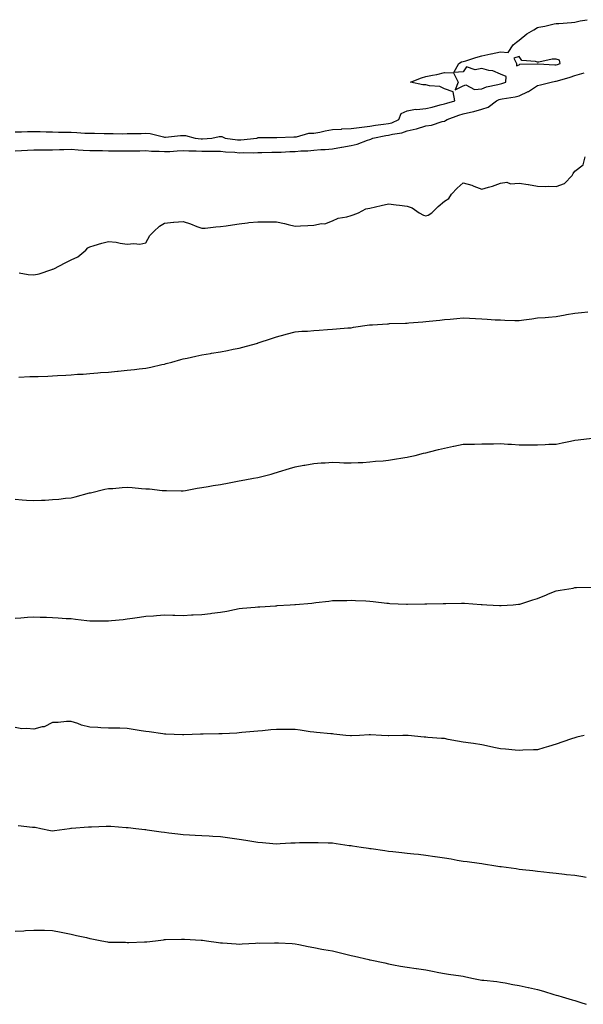
# Model space of a CAD drawing. Units: inches. Extents: x 965843 to 968483, y 7342778 to 7345418.
# Drawn here: x 967240 to 967543, y 7343518 to 7344045 of the extents above; entities that cross this region are included whole.
import ezdxf

# ---------------------------------------------------------------- set-up
doc = ezdxf.new("R2010")
doc.units = ezdxf.units.IN
doc.header["$MEASUREMENT"] = 0
doc.layers.add('Contour_96587342', color=7, linetype='Continuous', true_color=0xf63b06)

msp = doc.modelspace()

# ---------------------------------------------------------------- linework, layer by layer
at = {"layer": 'Contour_96587342'}
for points in [[(967238.05, 7343985.3, 3309), (967241.43, 7343985.3, 3309), (967244.6, 7343985.36, 3309), (967248.05, 7343985.36, 3309), (967251.48, 7343985.35, 3309), (967254.72, 7343985.26, 3309), (967258.05, 7343985.24, 3309), (967261.26, 7343985.14, 3309), (967264.9, 7343985.07, 3309), (967268.05, 7343984.98, 3309), (967271.01, 7343984.88, 3309), (967275.42, 7343984.54, 3309), (967278.05, 7343984.45, 3309), (967280.61, 7343984.48, 3309), (967285.71, 7343984.26, 3309), (967288.05, 7343984.29, 3309), (967290.48, 7343984.35, 3309), (967295.74, 7343984.23, 3309), (967298.05, 7343984.29, 3309), (967300.51, 7343984.38, 3309), (967305.6, 7343984.37, 3309), (967308.05, 7343984.46, 3309), (967310.42, 7343984.3, 3309), (967317.48, 7343982.49, 3309), (967318.05, 7343982.43, 3309), (967318.58, 7343982.45, 3309), (967326.71, 7343983.26, 3309), (967328.05, 7343983.29, 3309), (967329.33, 7343983.2, 3309), (967334.42, 7343981.92, 3309), (967337.68, 7343981.55, 3309), (967338.05, 7343981.53, 3309), (967338.43, 7343981.54, 3309), (967343.48, 7343981.92, 3309), (967347.29, 7343982.68, 3309), (967348.05, 7343982.8, 3309), (967348.82, 7343982.7, 3309), (967350.53, 7343981.92, 3309), (967357.12, 7343980.99, 3309), (967358.05, 7343980.89, 3309), (967359.03, 7343980.94, 3309), (967367.46, 7343981.92, 3309), (967367.89, 7343982.08, 3309), (967368.05, 7343982.09, 3309), (967368.26, 7343982.12, 3309), (967377.82, 7343982.15, 3309), (967378.05, 7343982.2, 3309), (967378.33, 7343982.2, 3309), (967387.34, 7343982.63, 3309), (967388.05, 7343982.63, 3309), (967388.74, 7343982.61, 3309), (967395.41, 7343984.56, 3309), (967398.05, 7343984.53, 3309), (967401.26, 7343985.13, 3309), (967404.21, 7343985.75, 3309), (967408.05, 7343986.44, 3309), (967412.88, 7343986.75, 3309), (967413.15, 7343986.82, 3309), (967418.05, 7343987.03, 3309), (967422.35, 7343987.62, 3309), (967423.84, 7343987.71, 3309), (967428.05, 7343988.21, 3309), (967431.22, 7343988.75, 3309), (967435.4, 7343989.27, 3309), (967438.05, 7343989.68, 3309), (967439.84, 7343990.13, 3309), (967443.73, 7343991.92, 3309), (967444.91, 7343995.07, 3309), (967448.05, 7343996.46, 3309), (967452.59, 7343997.38, 3309), (967453.37, 7343997.24, 3309), (967458.05, 7343997.74, 3309), (967461.43, 7343998.54, 3309), (967465.81, 7343999.68, 3309), (967468.05, 7344000.23, 3309), (967469.31, 7344000.66, 3309), (967473.67, 7344001.92, 3309), (967472.84, 7344006.71, 3309), (967468.05, 7344008.2, 3309), (967465.64, 7344009.5, 3309), (967460.1, 7344009.87, 3309), (967458.05, 7344010.46, 3309), (967456.52, 7344010.39, 3309), (967449.98, 7344011.92, 3309), (967455.87, 7344014.1, 3309), (967458.05, 7344014.83, 3309), (967461.74, 7344015.61, 3309), (967464.09, 7344015.88, 3309), (967468.05, 7344016.99, 3309), (967473.02, 7344016.89, 3309), (967475.5, 7344011.92, 3309), (967473.92, 7344007.79, 3309), (967478.05, 7344009.85, 3309), (967479.49, 7344010.48, 3309), (967484.12, 7344007.99, 3309), (967488.05, 7344008.32, 3309), (967490.69, 7344009.29, 3309), (967496.63, 7344010.51, 3309), (967498.05, 7344010.91, 3309), (967498.87, 7344011.1, 3309), (967500.99, 7344011.92, 3309), (967501.1, 7344014.96, 3309), (967498.05, 7344016.08, 3309), (967494, 7344017.87, 3309), (967491.89, 7344018.09, 3309), (967488.05, 7344019.14, 3309), (967484.51, 7344018.38, 3309), (967479.9, 7344020.07, 3309), (967478.05, 7344017.37, 3309), (967473.16, 7344017.03, 3309), (967475.78, 7344021.92, 3309), (967477.31, 7344022.66, 3309), (967478.05, 7344022.91, 3309), (967479.47, 7344023.34, 3309), (967484.93, 7344025.04, 3309), (967488.05, 7344025.98, 3309), (967493.01, 7344026.96, 3309), (967493.12, 7344026.99, 3309), (967498.05, 7344028.14, 3309), (967502.18, 7344027.78, 3309), (967504.93, 7344031.92, 3309), (967506.66, 7344033.31, 3309), (967508.05, 7344034.3, 3309), (967512.22, 7344037.76, 3309), (967516.06, 7344039.92, 3309), (967518.05, 7344041.16, 3309), (967518.67, 7344041.3, 3309), (967521.89, 7344041.92, 3309), (967526.95, 7344043.03, 3309), (967528.05, 7344043.2, 3309), (967529.47, 7344043.33, 3309), (967536.17, 7344043.79, 3309), (967538.05, 7344043.98, 3309), (967540.78, 7344044.65, 3309), (967544.66, 7344045.31, 3309)], [(967238.05, 7343975.09, 3308), (967241.35, 7343975.22, 3308), (967244.58, 7343975.39, 3308), (967248.05, 7343975.53, 3308), (967251.65, 7343975.52, 3308), (967254.33, 7343975.64, 3308), (967258.05, 7343975.64, 3308), (967261.83, 7343975.7, 3308), (967264.13, 7343975.83, 3308), (967268.05, 7343975.89, 3308), (967271.74, 7343975.62, 3308), (967274.5, 7343975.47, 3308), (967278.05, 7343975.22, 3308), (967281.28, 7343975.16, 3308), (967284.79, 7343975.18, 3308), (967288.05, 7343975.12, 3308), (967291.23, 7343975.1, 3308), (967294.85, 7343975.13, 3308), (967298.05, 7343975.11, 3308), (967301.25, 7343975.12, 3308), (967304.82, 7343975.15, 3308), (967308.05, 7343975.16, 3308), (967311.02, 7343974.89, 3308), (967315.12, 7343974.85, 3308), (967318.05, 7343974.62, 3308), (967320.91, 7343974.79, 3308), (967324.92, 7343975.04, 3308), (967328.05, 7343975.22, 3308), (967331.16, 7343975.03, 3308), (967334.96, 7343975.01, 3308), (967338.05, 7343974.83, 3308), (967341.03, 7343974.9, 3308), (967345.17, 7343974.8, 3308), (967348.05, 7343974.87, 3308), (967350.72, 7343974.59, 3308), (967355.71, 7343974.27, 3308), (967358.05, 7343974.03, 3308), (967360.27, 7343974.14, 3308), (967365.94, 7343974.03, 3308), (967368.05, 7343974.14, 3308), (967370.3, 7343974.17, 3308), (967375.67, 7343974.3, 3308), (967378.05, 7343974.34, 3308), (967380.55, 7343974.42, 3308), (967385.32, 7343974.65, 3308), (967388.05, 7343974.74, 3308), (967391.12, 7343974.99, 3308), (967394.88, 7343975.09, 3308), (967398.05, 7343975.38, 3308), (967401.83, 7343975.69, 3308), (967404.21, 7343975.76, 3308), (967408.05, 7343976.12, 3308), (967413.01, 7343976.95, 3308), (967413.12, 7343976.98, 3308), (967418.05, 7343978.01, 3308), (967421.31, 7343978.66, 3308), (967426.9, 7343980.77, 3308), (967428.05, 7343981.08, 3308), (967428.68, 7343981.29, 3308), (967429.75, 7343981.92, 3308), (967436.65, 7343983.31, 3308), (967438.05, 7343983.53, 3308), (967440.2, 7343984.07, 3308), (967445.26, 7343984.71, 3308), (967448.05, 7343985.69, 3308), (967452.99, 7343986.86, 3308), (967453.1, 7343986.88, 3308), (967458.05, 7343988.37, 3308), (967461.1, 7343988.87, 3308), (967466.87, 7343990.73, 3308), (967468.05, 7343990.99, 3308), (967468.74, 7343991.23, 3308), (967469.56, 7343991.92, 3308), (967475.79, 7343994.18, 3308), (967478.05, 7343994.89, 3308), (967481.97, 7343995.84, 3308), (967483.91, 7343996.06, 3308), (967488.05, 7343997.46, 3308), (967491.46, 7343998.52, 3308), (967496.03, 7344001.92, 3308), (967497.43, 7344002.54, 3308), (967498.05, 7344002.72, 3308), (967499.09, 7344002.96, 3308), (967506.05, 7344003.92, 3308), (967508.05, 7344004.51, 3308), (967512.97, 7344006.84, 3308), (967513.09, 7344006.89, 3308), (967518.05, 7344010.13, 3308), (967519.52, 7344010.45, 3308), (967525.2, 7344011.92, 3308), (967527.64, 7344012.33, 3308), (967528.05, 7344012.35, 3308), (967528.69, 7344012.56, 3308), (967535.52, 7344014.45, 3308), (967538.05, 7344015.44, 3308), (967542.96, 7344016.84, 3308)], [(967240.18, 7343909.79, 3307), (967245.03, 7343908.9, 3307), (967248.05, 7343908.6, 3307), (967250.81, 7343909.15, 3307), (967257.63, 7343911.51, 3307), (967258.05, 7343911.61, 3307), (967258.27, 7343911.7, 3307), (967258.76, 7343911.92, 3307), (967264.83, 7343915.14, 3307), (967268.05, 7343916.64, 3307), (967271.63, 7343918.34, 3307), (967275.89, 7343921.92, 3307), (967276.93, 7343923.04, 3307), (967278.05, 7343923.59, 3307), (967280.43, 7343924.3, 3307), (967284.44, 7343925.53, 3307), (967288.05, 7343926.57, 3307), (967292.2, 7343926.07, 3307), (967294.36, 7343925.61, 3307), (967298.05, 7343925.07, 3307), (967301.62, 7343925.5, 3307), (967304.84, 7343925.13, 3307), (967308.05, 7343925.79, 3307), (967310.23, 7343929.74, 3307), (967312.42, 7343931.92, 3307), (967315.34, 7343934.63, 3307), (967318.05, 7343936.36, 3307), (967322.96, 7343936.83, 3307), (967323.09, 7343936.88, 3307), (967328.05, 7343937.13, 3307), (967332.06, 7343935.93, 3307), (967335.38, 7343934.59, 3307), (967338.05, 7343933.64, 3307), (967339.85, 7343933.72, 3307), (967345.59, 7343934.38, 3307), (967348.05, 7343934.46, 3307), (967351.1, 7343934.96, 3307), (967354.59, 7343935.38, 3307), (967358.05, 7343936.02, 3307), (967362.61, 7343936.48, 3307), (967363.33, 7343936.64, 3307), (967368.05, 7343937, 3307), (967372.95, 7343937.02, 3307), (967373.14, 7343937.01, 3307), (967378.05, 7343937.04, 3307), (967382.33, 7343936.2, 3307), (967384.39, 7343935.58, 3307), (967388.05, 7343934.72, 3307), (967391.01, 7343934.88, 3307), (967394.87, 7343935.1, 3307), (967398.05, 7343935.27, 3307), (967402.23, 7343936.1, 3307), (967404.05, 7343935.92, 3307), (967408.05, 7343937.63, 3307), (967411.05, 7343938.92, 3307), (967415.86, 7343939.73, 3307), (967418.05, 7343940.38, 3307), (967419.17, 7343940.8, 3307), (967421.97, 7343941.92, 3307), (967425.91, 7343944.06, 3307), (967428.05, 7343944.34, 3307), (967431.22, 7343945.09, 3307), (967434.18, 7343945.79, 3307), (967438.05, 7343946.71, 3307), (967442.26, 7343946.13, 3307), (967443.97, 7343946, 3307), (967448.05, 7343945.49, 3307), (967450.75, 7343944.62, 3307), (967454.5, 7343941.92, 3307), (967456.82, 7343940.68, 3307), (967458.05, 7343940.29, 3307), (967459.44, 7343940.53, 3307), (967461.26, 7343941.92, 3307), (967464.65, 7343945.32, 3307), (967468.05, 7343948.05, 3307), (967470.38, 7343949.59, 3307), (967471.88, 7343951.92, 3307), (967474.92, 7343955.06, 3307), (967478.05, 7343957.92, 3307), (967482.76, 7343956.63, 3307), (967483.9, 7343956.07, 3307), (967488.05, 7343954.48, 3307), (967491.71, 7343955.59, 3307), (967493.92, 7343956.05, 3307), (967498.05, 7343957.68, 3307), (967501.61, 7343958.36, 3307), (967503.57, 7343957.43, 3307), (967508.05, 7343957.67, 3307), (967512.92, 7343957.04, 3307), (967513.18, 7343957.05, 3307), (967518.05, 7343956.15, 3307), (967522.03, 7343955.91, 3307), (967523.84, 7343956.12, 3307), (967528.05, 7343955.94, 3307), (967532.4, 7343957.58, 3307), (967536.47, 7343961.92, 3307), (967537, 7343962.98, 3307), (967538.05, 7343964.23, 3307), (967542.4, 7343967.57, 3307), (967543.43, 7343971.92, 3307)], [(967239.96, 7343853.84, 3306), (967245.86, 7343854.11, 3306), (967248.05, 7343854.13, 3306), (967250.34, 7343854.21, 3306), (967255.57, 7343854.4, 3306), (967258.05, 7343854.5, 3306), (967260.79, 7343854.67, 3306), (967265.11, 7343854.86, 3306), (967268.05, 7343855.05, 3306), (967271.49, 7343855.36, 3306), (967274.48, 7343855.49, 3306), (967278.05, 7343855.84, 3306), (967282.27, 7343856.13, 3306), (967283.7, 7343856.26, 3306), (967288.05, 7343856.58, 3306), (967292.9, 7343857.07, 3306), (967293.22, 7343857.09, 3306), (967298.05, 7343857.58, 3306), (967301.97, 7343858.01, 3306), (967304.43, 7343858.3, 3306), (967308.05, 7343858.7, 3306), (967310.76, 7343859.22, 3306), (967316.7, 7343860.57, 3306), (967318.05, 7343860.85, 3306), (967318.91, 7343861.07, 3306), (967321.97, 7343861.92, 3306), (967326.74, 7343863.22, 3306), (967328.05, 7343863.59, 3306), (967330.16, 7343864.03, 3306), (967334.9, 7343865.07, 3306), (967338.05, 7343865.74, 3306), (967342.66, 7343866.53, 3306), (967343.34, 7343866.63, 3306), (967348.05, 7343867.49, 3306), (967351.81, 7343868.17, 3306), (967354.92, 7343868.79, 3306), (967358.05, 7343869.37, 3306), (967360.12, 7343869.84, 3306), (967367.41, 7343871.92, 3306), (967367.9, 7343872.07, 3306), (967368.05, 7343872.11, 3306), (967368.33, 7343872.21, 3306), (967375.45, 7343874.52, 3306), (967378.05, 7343875.4, 3306), (967382.81, 7343876.68, 3306), (967383.19, 7343876.79, 3306), (967388.05, 7343878.03, 3306), (967391.58, 7343878.39, 3306), (967394.67, 7343878.54, 3306), (967398.05, 7343878.84, 3306), (967400.89, 7343879.08, 3306), (967405.45, 7343879.33, 3306), (967408.05, 7343879.53, 3306), (967410.27, 7343879.71, 3306), (967416.32, 7343880.2, 3306), (967418.05, 7343880.33, 3306), (967419.44, 7343880.53, 3306), (967427.92, 7343881.79, 3306), (967428.05, 7343881.81, 3306), (967428.15, 7343881.82, 3306), (967429.51, 7343881.92, 3306), (967437.49, 7343882.47, 3306), (967438.05, 7343882.48, 3306), (967438.63, 7343882.49, 3306), (967447.17, 7343882.8, 3306), (967448.05, 7343882.81, 3306), (967449.02, 7343882.89, 3306), (967456.53, 7343883.44, 3306), (967458.05, 7343883.56, 3306), (967459.91, 7343883.78, 3306), (967465.59, 7343884.39, 3306), (967468.05, 7343884.68, 3306), (967471.11, 7343884.97, 3306), (967474.66, 7343885.31, 3306), (967478.05, 7343885.64, 3306), (967481.59, 7343885.46, 3306), (967484.69, 7343885.28, 3306), (967488.05, 7343885.1, 3306), (967491.06, 7343884.93, 3306), (967495.34, 7343884.63, 3306), (967498.05, 7343884.48, 3306), (967500.52, 7343884.39, 3306), (967505.76, 7343884.21, 3306), (967508.05, 7343884.13, 3306), (967510.61, 7343884.48, 3306), (967514.86, 7343885.12, 3306), (967518.05, 7343885.55, 3306), (967522, 7343885.86, 3306), (967523.92, 7343886.05, 3306), (967528.05, 7343886.37, 3306), (967532.8, 7343887.18, 3306), (967533.44, 7343887.31, 3306), (967538.05, 7343888.15, 3306), (967541.56, 7343888.42, 3306), (967545.01, 7343888.88, 3306)], [(967238.05, 7343788.5, 3305), (967241.77, 7343788.2, 3305), (967244.11, 7343787.99, 3305), (967248.05, 7343787.7, 3305), (967252.09, 7343787.88, 3305), (967254.15, 7343788.02, 3305), (967258.05, 7343788.22, 3305), (967261.45, 7343788.52, 3305), (967265.07, 7343788.94, 3305), (967268.05, 7343789.22, 3305), (967270.23, 7343789.74, 3305), (967277.95, 7343791.82, 3305), (967278.05, 7343791.85, 3305), (967278.11, 7343791.86, 3305), (967278.33, 7343791.92, 3305), (967286.16, 7343793.81, 3305), (967288.05, 7343794.16, 3305), (967290.41, 7343794.28, 3305), (967295.29, 7343794.68, 3305), (967298.05, 7343794.83, 3305), (967300.78, 7343794.66, 3305), (967305.77, 7343794.19, 3305), (967308.05, 7343794.04, 3305), (967310.05, 7343793.93, 3305), (967316.82, 7343793.15, 3305), (967318.05, 7343793.07, 3305), (967319.2, 7343793.07, 3305), (967327.04, 7343792.93, 3305), (967328.05, 7343792.94, 3305), (967329.29, 7343793.17, 3305), (967335.65, 7343794.32, 3305), (967338.05, 7343794.76, 3305), (967341.4, 7343795.27, 3305), (967344.2, 7343795.77, 3305), (967348.05, 7343796.35, 3305), (967352.69, 7343797.28, 3305), (967353.6, 7343797.46, 3305), (967358.05, 7343798.37, 3305), (967361.08, 7343798.89, 3305), (967365.78, 7343799.65, 3305), (967368.05, 7343800.05, 3305), (967369.55, 7343800.42, 3305), (967375.26, 7343801.92, 3305), (967377.43, 7343802.54, 3305), (967378.05, 7343802.72, 3305), (967379.19, 7343803.07, 3305), (967385.08, 7343804.88, 3305), (967388.05, 7343805.79, 3305), (967392.75, 7343806.62, 3305), (967393.26, 7343806.7, 3305), (967398.05, 7343807.58, 3305), (967402.1, 7343807.87, 3305), (967404.12, 7343807.99, 3305), (967408.05, 7343808.27, 3305), (967411.85, 7343808.13, 3305), (967414.12, 7343807.99, 3305), (967418.05, 7343807.87, 3305), (967421.83, 7343808.15, 3305), (967424.34, 7343808.21, 3305), (967428.05, 7343808.45, 3305), (967431.19, 7343808.78, 3305), (967435.23, 7343809.1, 3305), (967438.05, 7343809.38, 3305), (967440.25, 7343809.72, 3305), (967446.93, 7343810.79, 3305), (967448.05, 7343810.97, 3305), (967448.84, 7343811.12, 3305), (967452.34, 7343811.92, 3305), (967456.93, 7343813.04, 3305), (967458.05, 7343813.39, 3305), (967460.01, 7343813.88, 3305), (967464.96, 7343815.01, 3305), (967468.05, 7343815.82, 3305), (967472.97, 7343816.84, 3305), (967473.1, 7343816.87, 3305), (967478.05, 7343817.93, 3305), (967481.97, 7343818, 3305), (967484.13, 7343818.01, 3305), (967488.05, 7343818.1, 3305), (967491.85, 7343818.12, 3305), (967494.33, 7343818.2, 3305), (967498.05, 7343818.22, 3305), (967502.01, 7343817.96, 3305), (967503.99, 7343817.86, 3305), (967508.05, 7343817.6, 3305), (967512.39, 7343817.59, 3305), (967513.75, 7343817.62, 3305), (967518.05, 7343817.63, 3305), (967522.14, 7343817.83, 3305), (967523.99, 7343817.86, 3305), (967528.05, 7343818.03, 3305), (967531.24, 7343818.73, 3305), (967535.67, 7343819.54, 3305), (967538.05, 7343820.04, 3305), (967539.67, 7343820.29, 3305), (967547.3, 7343821.16, 3305)], [(967238.05, 7343724.76, 3304), (967241.13, 7343725, 3304), (967244.73, 7343725.25, 3304), (967248.05, 7343725.5, 3304), (967251.46, 7343725.32, 3304), (967254.76, 7343725.21, 3304), (967258.05, 7343725.05, 3304), (967261.07, 7343724.94, 3304), (967265.36, 7343724.61, 3304), (967268.05, 7343724.51, 3304), (967270.4, 7343724.27, 3304), (967276.41, 7343723.57, 3304), (967278.05, 7343723.39, 3304), (967279.53, 7343723.4, 3304), (967286.64, 7343723.32, 3304), (967288.05, 7343723.34, 3304), (967289.64, 7343723.51, 3304), (967295.9, 7343724.07, 3304), (967298.05, 7343724.31, 3304), (967300.84, 7343724.71, 3304), (967304.67, 7343725.3, 3304), (967308.05, 7343725.76, 3304), (967312.21, 7343726.08, 3304), (967313.75, 7343726.22, 3304), (967318.05, 7343726.56, 3304), (967322.53, 7343726.4, 3304), (967323.62, 7343726.35, 3304), (967328.05, 7343726.2, 3304), (967332.57, 7343726.44, 3304), (967333.51, 7343726.47, 3304), (967338.05, 7343726.71, 3304), (967342.68, 7343727.29, 3304), (967343.52, 7343727.39, 3304), (967348.05, 7343727.93, 3304), (967351.39, 7343728.58, 3304), (967355.49, 7343729.36, 3304), (967358.05, 7343729.86, 3304), (967359.9, 7343730.08, 3304), (967366.74, 7343730.61, 3304), (967368.05, 7343730.75, 3304), (967369.15, 7343730.82, 3304), (967377.5, 7343731.38, 3304), (967378.05, 7343731.41, 3304), (967378.52, 7343731.45, 3304), (967385.49, 7343731.92, 3304), (967387.88, 7343732.09, 3304), (967388.05, 7343732.1, 3304), (967388.25, 7343732.12, 3304), (967397.11, 7343732.85, 3304), (967398.05, 7343732.94, 3304), (967399.21, 7343733.08, 3304), (967406.05, 7343733.92, 3304), (967408.05, 7343734.15, 3304), (967410.34, 7343734.21, 3304), (967415.72, 7343734.26, 3304), (967418.05, 7343734.32, 3304), (967420.37, 7343734.24, 3304), (967425.99, 7343733.98, 3304), (967428.05, 7343733.91, 3304), (967429.83, 7343733.7, 3304), (967437.15, 7343732.82, 3304), (967438.05, 7343732.72, 3304), (967438.81, 7343732.68, 3304), (967447.7, 7343732.27, 3304), (967448.05, 7343732.25, 3304), (967448.38, 7343732.26, 3304), (967457.52, 7343732.44, 3304), (967458.05, 7343732.45, 3304), (967458.6, 7343732.46, 3304), (967467.34, 7343732.63, 3304), (967468.05, 7343732.65, 3304), (967468.79, 7343732.67, 3304), (967477.25, 7343732.73, 3304), (967478.05, 7343732.74, 3304), (967478.83, 7343732.71, 3304), (967487.84, 7343732.13, 3304), (967488.05, 7343732.12, 3304), (967488.25, 7343732.12, 3304), (967490.87, 7343731.92, 3304), (967497.61, 7343731.48, 3304), (967498.05, 7343731.45, 3304), (967498.51, 7343731.47, 3304), (967504.88, 7343731.92, 3304), (967507.81, 7343732.16, 3304), (967508.05, 7343732.2, 3304), (967508.45, 7343732.33, 3304), (967515.47, 7343734.5, 3304), (967518.05, 7343735.33, 3304), (967522.7, 7343737.27, 3304), (967523.83, 7343737.7, 3304), (967528.05, 7343739.38, 3304), (967530.14, 7343739.83, 3304), (967537.03, 7343740.9, 3304), (967538.05, 7343741.1, 3304), (967538.84, 7343741.13, 3304), (967547.5, 7343741.37, 3304)], [(967542.93, 7343661.92, 3303), (967539.04, 7343660.93, 3303), (967538.05, 7343660.68, 3303), (967536.17, 7343660.05, 3303), (967531.5, 7343658.47, 3303), (967528.05, 7343657.32, 3303), (967523.91, 7343656.06, 3303), (967521.41, 7343655.28, 3303), (967518.05, 7343654.26, 3303), (967515.82, 7343654.15, 3303), (967510.15, 7343654.02, 3303), (967508.05, 7343653.92, 3303), (967505.92, 7343654.05, 3303), (967500.73, 7343654.6, 3303), (967498.05, 7343654.76, 3303), (967494.48, 7343655.5, 3303), (967492.18, 7343656.05, 3303), (967488.05, 7343656.83, 3303), (967483.67, 7343657.54, 3303), (967482.27, 7343657.7, 3303), (967478.05, 7343658.33, 3303), (967475.03, 7343658.9, 3303), (967470.14, 7343659.83, 3303), (967468.05, 7343660.23, 3303), (967466.48, 7343660.34, 3303), (967459.13, 7343660.84, 3303), (967458.05, 7343660.92, 3303), (967457.14, 7343661.01, 3303), (967448.63, 7343661.92, 3303), (967448.11, 7343661.98, 3303), (967448.05, 7343661.98, 3303), (967447.99, 7343661.98, 3303), (967445.82, 7343661.92, 3303), (967438.26, 7343661.71, 3303), (967438.05, 7343661.71, 3303), (967437.85, 7343661.72, 3303), (967434.37, 7343661.92, 3303), (967428.39, 7343662.27, 3303), (967428.05, 7343662.28, 3303), (967427.71, 7343662.26, 3303), (967422.59, 7343661.92, 3303), (967418.32, 7343661.64, 3303), (967418.05, 7343661.63, 3303), (967417.78, 7343661.65, 3303), (967415.19, 7343661.92, 3303), (967408.75, 7343662.62, 3303), (967408.05, 7343662.71, 3303), (967407.17, 7343662.8, 3303), (967399.6, 7343663.47, 3303), (967398.05, 7343663.63, 3303), (967396.07, 7343663.9, 3303), (967390.85, 7343664.72, 3303), (967388.05, 7343665.1, 3303), (967384.85, 7343665.13, 3303), (967381.25, 7343665.12, 3303), (967378.05, 7343665.16, 3303), (967375.1, 7343664.87, 3303), (967370.59, 7343664.46, 3303), (967368.05, 7343664.22, 3303), (967365.91, 7343664.05, 3303), (967359.58, 7343663.46, 3303), (967358.05, 7343663.33, 3303), (967356.75, 7343663.21, 3303), (967348.97, 7343662.84, 3303), (967348.05, 7343662.76, 3303), (967347.23, 7343662.75, 3303), (967338.76, 7343662.63, 3303), (967338.05, 7343662.61, 3303), (967337.39, 7343662.59, 3303), (967328.47, 7343662.34, 3303), (967328.05, 7343662.33, 3303), (967327.63, 7343662.34, 3303), (967318.74, 7343662.62, 3303), (967318.05, 7343662.65, 3303), (967317.21, 7343662.76, 3303), (967309.9, 7343663.77, 3303), (967308.05, 7343664.01, 3303), (967305.53, 7343664.44, 3303), (967301.3, 7343665.17, 3303), (967298.05, 7343665.71, 3303), (967294.21, 7343665.76, 3303), (967291.93, 7343665.8, 3303), (967288.05, 7343665.86, 3303), (967283.9, 7343666.07, 3303), (967282.25, 7343666.12, 3303), (967278.05, 7343666.32, 3303), (967273.62, 7343667.49, 3303), (967271.68, 7343668.28, 3303), (967268.05, 7343669.48, 3303), (967265.46, 7343669.33, 3303), (967261.05, 7343668.92, 3303), (967258.05, 7343668.77, 3303), (967253.49, 7343666.49, 3303), (967252.58, 7343666.45, 3303), (967248.05, 7343665.24, 3303), (967244.27, 7343665.69, 3303), (967241.65, 7343665.53, 3303), (967238.05, 7343666.18, 3303)], [(967544.12, 7343585.85, 3302), (967542.25, 7343586.12, 3302), (967538.05, 7343586.82, 3302), (967533.48, 7343587.35, 3302), (967532.5, 7343587.46, 3302), (967528.05, 7343587.97, 3302), (967524.47, 7343588.34, 3302), (967521.28, 7343588.68, 3302), (967518.05, 7343589.02, 3302), (967515.46, 7343589.33, 3302), (967510.01, 7343589.96, 3302), (967508.05, 7343590.19, 3302), (967506.52, 7343590.39, 3302), (967498.47, 7343591.51, 3302), (967498.05, 7343591.56, 3302), (967497.74, 7343591.61, 3302), (967495.71, 7343591.92, 3302), (967489.07, 7343592.93, 3302), (967488.05, 7343593.08, 3302), (967486.71, 7343593.25, 3302), (967480.3, 7343594.17, 3302), (967478.05, 7343594.47, 3302), (967474.95, 7343595.01, 3302), (967471.72, 7343595.59, 3302), (967468.05, 7343596.26, 3302), (967463.08, 7343596.95, 3302), (967463.01, 7343596.95, 3302), (967458.05, 7343597.63, 3302), (967454.22, 7343598.09, 3302), (967451.62, 7343598.35, 3302), (967448.05, 7343598.76, 3302), (967445.22, 7343599.08, 3302), (967440.4, 7343599.57, 3302), (967438.05, 7343599.82, 3302), (967436.18, 7343600.05, 3302), (967428.81, 7343601.16, 3302), (967428.05, 7343601.26, 3302), (967427.46, 7343601.33, 3302), (967423.52, 7343601.92, 3302), (967418.74, 7343602.61, 3302), (967418.05, 7343602.74, 3302), (967417.09, 7343602.87, 3302), (967410, 7343603.87, 3302), (967408.05, 7343604.15, 3302), (967405.77, 7343604.19, 3302), (967400.45, 7343604.32, 3302), (967398.05, 7343604.36, 3302), (967395.66, 7343604.32, 3302), (967390.46, 7343604.33, 3302), (967388.05, 7343604.29, 3302), (967385.82, 7343604.15, 3302), (967379.97, 7343603.84, 3302), (967378.05, 7343603.73, 3302), (967376.05, 7343603.93, 3302), (967370.56, 7343604.43, 3302), (967368.05, 7343604.66, 3302), (967364.84, 7343605.13, 3302), (967361.71, 7343605.59, 3302), (967358.05, 7343606.11, 3302), (967353.14, 7343606.84, 3302), (967352.99, 7343606.86, 3302), (967348.05, 7343607.55, 3302), (967343.97, 7343607.84, 3302), (967342.08, 7343607.89, 3302), (967338.05, 7343608.16, 3302), (967334.51, 7343608.38, 3302), (967331.52, 7343608.45, 3302), (967328.05, 7343608.66, 3302), (967325.16, 7343609.03, 3302), (967320.33, 7343609.65, 3302), (967318.05, 7343609.94, 3302), (967316.26, 7343610.13, 3302), (967308.77, 7343611.19, 3302), (967308.05, 7343611.28, 3302), (967307.45, 7343611.32, 3302), (967302.75, 7343611.92, 3302), (967298.55, 7343612.42, 3302), (967298.05, 7343612.48, 3302), (967297.45, 7343612.51, 3302), (967289.26, 7343613.13, 3302), (967288.05, 7343613.19, 3302), (967286.79, 7343613.18, 3302), (967278.96, 7343612.83, 3302), (967278.05, 7343612.82, 3302), (967277.25, 7343612.72, 3302), (967268.16, 7343612.02, 3302), (967268.05, 7343612.01, 3302), (967267.95, 7343612.02, 3302), (967267.22, 7343611.92, 3302), (967259.18, 7343610.79, 3302), (967258.05, 7343610.58, 3302), (967256.92, 7343610.79, 3302), (967251.85, 7343611.92, 3302), (967248.74, 7343612.61, 3302), (967248.05, 7343612.67, 3302), (967247.28, 7343612.7, 3302), (967239.69, 7343613.57, 3302)], [(967238.05, 7343557.12, 3301), (967242.63, 7343557.34, 3301), (967243.56, 7343557.43, 3301), (967248.05, 7343557.66, 3301), (967252.4, 7343557.57, 3301), (967253.67, 7343557.54, 3301), (967258.05, 7343557.44, 3301), (967262.68, 7343556.54, 3301), (967263.62, 7343556.35, 3301), (967268.05, 7343555.48, 3301), (967270.92, 7343554.79, 3301), (967276.35, 7343553.62, 3301), (967278.05, 7343553.23, 3301), (967279.13, 7343553.01, 3301), (967284.49, 7343551.92, 3301), (967287.48, 7343551.35, 3301), (967288.05, 7343551.26, 3301), (967288.74, 7343551.23, 3301), (967297.25, 7343551.11, 3301), (967298.05, 7343551.08, 3301), (967298.9, 7343551.08, 3301), (967307.42, 7343551.3, 3301), (967308.05, 7343551.29, 3301), (967308.64, 7343551.33, 3301), (967313.24, 7343551.92, 3301), (967317.5, 7343552.47, 3301), (967318.05, 7343552.54, 3301), (967318.68, 7343552.55, 3301), (967327.22, 7343552.76, 3301), (967328.05, 7343552.77, 3301), (967328.86, 7343552.74, 3301), (967337.64, 7343552.33, 3301), (967338.05, 7343552.31, 3301), (967338.38, 7343552.25, 3301), (967340.6, 7343551.92, 3301), (967347.08, 7343550.95, 3301), (967348.05, 7343550.84, 3301), (967349.2, 7343550.77, 3301), (967356.44, 7343550.31, 3301), (967358.05, 7343550.21, 3301), (967359.7, 7343550.27, 3301), (967366.83, 7343550.7, 3301), (967368.05, 7343550.75, 3301), (967369.22, 7343550.74, 3301), (967376.99, 7343550.86, 3301), (967378.05, 7343550.85, 3301), (967379.18, 7343550.79, 3301), (967386.54, 7343550.41, 3301), (967388.05, 7343550.34, 3301), (967390, 7343549.97, 3301), (967394.98, 7343548.85, 3301), (967398.05, 7343548.32, 3301), (967402.47, 7343547.49, 3301), (967403.42, 7343547.3, 3301), (967408.05, 7343546.48, 3301), (967411.71, 7343545.58, 3301), (967415.2, 7343544.77, 3301), (967418.05, 7343544.08, 3301), (967419.82, 7343543.69, 3301), (967427.51, 7343541.92, 3301), (967427.95, 7343541.82, 3301), (967428.05, 7343541.8, 3301), (967428.21, 7343541.76, 3301), (967436.21, 7343540.08, 3301), (967438.05, 7343539.66, 3301), (967440.85, 7343539.12, 3301), (967444.56, 7343538.43, 3301), (967448.05, 7343537.75, 3301), (967452.92, 7343537.05, 3301), (967453.15, 7343537.02, 3301), (967458.05, 7343536.3, 3301), (967461.76, 7343535.63, 3301), (967465.03, 7343534.94, 3301), (967468.05, 7343534.37, 3301), (967470.22, 7343534.08, 3301), (967476.88, 7343533.09, 3301), (967478.05, 7343532.93, 3301), (967478.9, 7343532.77, 3301), (967482.84, 7343531.92, 3301), (967487.19, 7343531.06, 3301), (967488.05, 7343530.89, 3301), (967489.2, 7343530.77, 3301), (967496.2, 7343530.08, 3301), (967498.05, 7343529.86, 3301), (967500.63, 7343529.35, 3301), (967504.74, 7343528.61, 3301), (967508.05, 7343527.92, 3301), (967513.03, 7343526.94, 3301), (967513.06, 7343526.93, 3301), (967518.05, 7343525.89, 3301), (967521.13, 7343525, 3301), (967526.72, 7343523.24, 3301), (967528.05, 7343522.84, 3301), (967528.78, 7343522.65, 3301), (967531.2, 7343521.92, 3301), (967536.5, 7343520.37, 3301), (967538.05, 7343519.88, 3301), (967541.12, 7343518.86, 3301), (967544.04, 7343517.91, 3301)]]:
    msp.add_polyline3d(points, dxfattribs=at)
msp.add_polyline3d([(967528.05, 7344021.1, 3309), (967528.67, 7344021.31, 3309), (967530.04, 7344021.92, 3309), (967529.75, 7344023.62, 3309), (967528.05, 7344024.17, 3309), (967525.81, 7344024.16, 3309), (967518.7, 7344022.58, 3309), (967518.05, 7344022.57, 3309), (967516.97, 7344023, 3309), (967509.58, 7344023.45, 3309), (967508.05, 7344025.59, 3309), (967505.27, 7344024.7, 3309), (967506.67, 7344021.92, 3309), (967506.75, 7344020.63, 3309), (967508.05, 7344021.06, 3309), (967508.5, 7344021.48, 3309), (967517.76, 7344021.63, 3309), (967518.05, 7344021.72, 3309), (967518.24, 7344021.73, 3309), (967527.2, 7344021.07, 3309)], close=True, dxfattribs=at)

doc.saveas('drawing.dxf')
